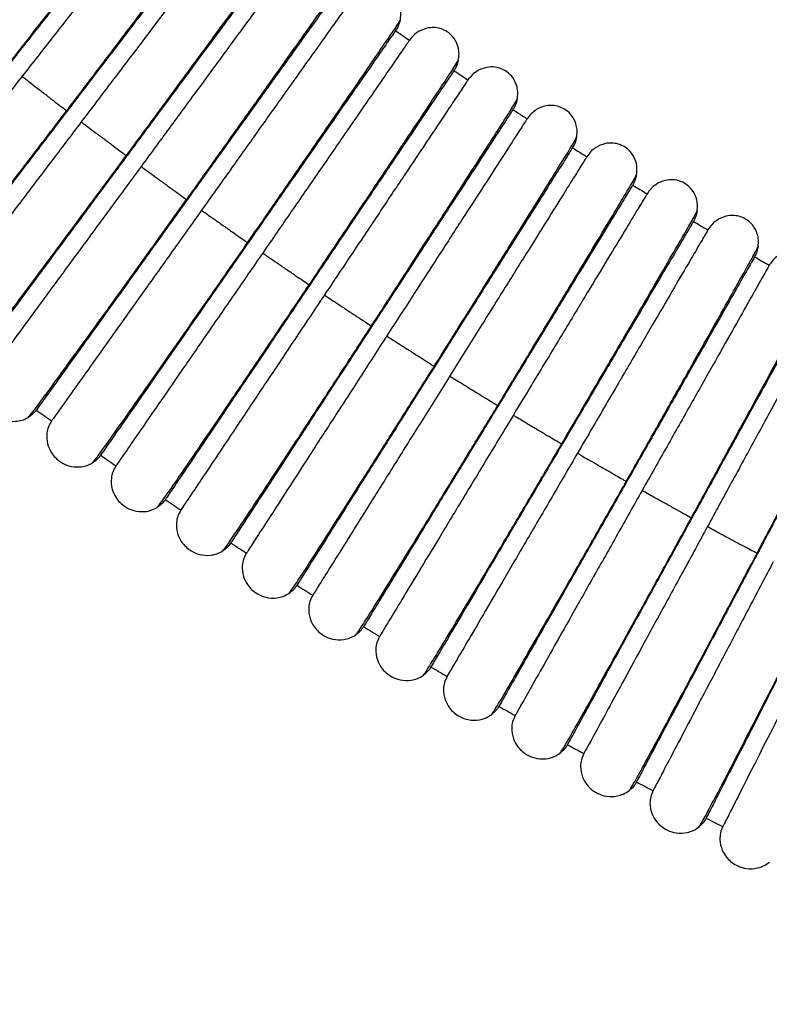
# Model space of a CAD drawing. Units: millimetres. Extents: x 226.6 to 302.1, y 68.7 to 145.5.
# Drawn here: x 254 to 258.2, y 93.3 to 98.8 of the extents above; entities that cross this region are included whole.
import ezdxf

# ---------------------------------------------------------------- set-up
doc = ezdxf.new("R2010")
doc.units = ezdxf.units.MM
doc.layers.add('COTAS', color=253, linetype='Continuous')
doc.layers.add('cuerpo', color=7, linetype='Continuous', lineweight=5)

msp = doc.modelspace()

# ---------------------------------------------------------------- linework, layer by layer
at = {"layer": 'COTAS'}
msp.add_arc((259.0627, 103.5409), 20, 180, 270, dxfattribs=at)
at = {"layer": 'cuerpo', "lineweight": 25}
for p, q in [((256.0859, 98.7862), (256.117, 98.8352)), ((256.4145, 98.5614), (256.4448, 98.6108)), ((256.7466, 98.3419), (256.776, 98.3914)), ((257.0829, 98.129), (257.1104, 98.1769)), ((257.421, 97.9186), (257.448, 97.9675)), ((257.7614, 97.712), (257.7887, 97.7632)), ((258.1059, 97.5124), (258.1324, 97.564))]:
    msp.add_line(p, q, dxfattribs=at)
for radius, start, end in [(26.5563, 235.20682, 235.41136), (26.5563, 236.06591, 236.27045), (26.5563, 236.925, 237.12955), (26.5563, 237.78409, 237.98864), (26.5563, 238.64318, 238.84773), (26.5563, 239.50227, 239.70682), (26.5563, 240.36136, 240.56591), (29.4663, 234.34773, 234.55227), (29.4663, 235.20682, 235.41136), (29.4663, 236.06591, 236.27045), (29.4663, 236.925, 237.12955), (29.4663, 237.78409, 237.98864), (29.4663, 238.64318, 238.84773), (29.4663, 239.50227, 239.70682), (29.4663, 240.36136, 240.56591), (29.4663, 241.22045, 241.425), (29.4663, 242.07955, 242.28409), (29.4663, 242.93864, 243.14318)]:
    msp.add_arc((271.2452, 120.5876), radius, start, end, dxfattribs=at)
for points in [[(254.5746, 99.9158), (254.5712, 99.9116), (254.5644, 99.9031), (254.5101, 99.8358), (254.4257, 99.7311), (254.3112, 99.5892), (254.1719, 99.4165), (254.013, 99.2194), (253.8405, 99.0056), (253.721, 98.8573), (253.6612, 98.7832)], [(254.8118, 99.7267), (254.8085, 99.7224), (254.8018, 99.7139), (254.7482, 99.646), (254.665, 99.5403), (254.5522, 99.3971), (254.4149, 99.2228), (254.2582, 99.0239), (254.0882, 98.8081), (253.9704, 98.6585), (253.9114, 98.5837)], [(254.8864, 99.6682), (254.8831, 99.6639), (254.8764, 99.6554), (254.8231, 99.5872), (254.7403, 99.4813), (254.6279, 99.3376), (254.4913, 99.1629), (254.3353, 98.9634), (254.1661, 98.747), (254.0488, 98.597), (253.9901, 98.522)], [(255.1264, 99.4826), (255.1232, 99.4783), (255.1166, 99.4697), (255.0641, 99.401), (254.9825, 99.2941), (254.8718, 99.1492), (254.7371, 98.9729), (254.5834, 98.7717), (254.4167, 98.5534), (254.3011, 98.402), (254.2433, 98.3263)], [(255.2019, 99.4252), (255.1986, 99.4209), (255.1921, 99.4123), (255.1398, 99.3433), (255.0586, 99.2362), (254.9484, 99.0909), (254.8144, 98.9141), (254.6614, 98.7123), (254.4955, 98.4934), (254.3804, 98.3416), (254.3229, 98.2658)], [(255.4447, 99.2433), (255.4415, 99.239), (255.435, 99.2303), (255.3835, 99.1607), (255.3035, 99.0527), (255.1951, 98.9061), (255.0631, 98.7278), (254.9124, 98.5243), (254.749, 98.3035), (254.6357, 98.1504), (254.579, 98.0739)], [(255.521, 99.1871), (255.5178, 99.1827), (255.5114, 99.174), (255.4601, 99.1043), (255.3805, 98.9959), (255.2726, 98.8489), (255.1412, 98.6702), (254.9913, 98.4661), (254.8286, 98.2448), (254.7159, 98.0913), (254.6595, 98.0145)], [(255.7665, 99.0088), (255.7633, 99.0044), (255.757, 98.9956), (255.7066, 98.9253), (255.6282, 98.8161), (255.5219, 98.6679), (255.3926, 98.4876), (255.2451, 98.2819), (255.0849, 98.0587), (254.9739, 97.9039), (254.9184, 97.8265)], [(255.8436, 98.9537), (255.8405, 98.9493), (255.8342, 98.9405), (255.784, 98.87), (255.706, 98.7605), (255.6003, 98.6119), (255.4716, 98.4312), (255.3248, 98.2249), (255.1655, 98.0011), (255.055, 97.846), (254.9998, 97.7684)], [(256.0918, 98.7792), (256.0887, 98.7747), (256.0825, 98.7658), (256.0331, 98.6948), (255.9564, 98.5844), (255.8524, 98.4346), (255.7258, 98.2524), (255.5813, 98.0445), (255.4245, 97.8189), (255.3159, 97.6625), (255.2615, 97.5843)], [(256.1697, 98.7252), (256.1666, 98.7208), (256.1605, 98.7118), (256.1114, 98.6406), (256.035, 98.5299), (255.9315, 98.3798), (255.8056, 98.1972), (255.6619, 97.9887), (255.5059, 97.7626), (255.3978, 97.6058), (255.3437, 97.5274)], [(253.9901, 98.522), (253.9314, 98.447), (253.8141, 98.2969), (253.6449, 98.0805), (253.4889, 97.8811), (253.3523, 97.7063), (253.24, 97.5627), (253.1571, 97.4568), (253.1038, 97.3886), (253.0972, 97.3801), (253.0938, 97.3758)], [(256.4205, 98.5544), (256.4174, 98.5499), (256.4114, 98.541), (256.3631, 98.4692), (256.288, 98.3576), (256.1862, 98.2063), (256.0624, 98.0223), (255.9211, 97.8122), (255.7677, 97.5843), (255.6614, 97.4263), (255.6082, 97.3472)], [(256.4992, 98.5016), (256.4962, 98.4971), (256.4902, 98.4881), (256.4421, 98.4162), (256.3675, 98.3043), (256.2662, 98.1527), (256.143, 97.9682), (256.0025, 97.7576), (255.8499, 97.5292), (255.7442, 97.3708), (255.6913, 97.2916)], [(254.2433, 98.3263), (254.1855, 98.2506), (254.0699, 98.0993), (253.9032, 97.881), (253.7495, 97.6797), (253.6148, 97.5034), (253.5042, 97.3585), (253.4225, 97.2517), (253.37, 97.1829), (253.3635, 97.1743), (253.3602, 97.17)], [(256.7525, 98.3346), (256.7495, 98.3301), (256.7436, 98.321), (256.6964, 98.2485), (256.623, 98.1358), (256.5235, 97.983), (256.4024, 97.7971), (256.2643, 97.585), (256.1143, 97.3548), (256.0104, 97.1952), (255.9584, 97.1154)], [(254.3229, 98.2658), (254.2654, 98.1899), (254.1503, 98.0381), (253.9843, 97.8192), (253.8314, 97.6174), (253.6974, 97.4406), (253.5872, 97.2953), (253.506, 97.1882), (253.4537, 97.1192), (253.4472, 97.1106), (253.4439, 97.1063)], [(256.832, 98.283), (256.8291, 98.2785), (256.8232, 98.2694), (256.7762, 98.1967), (256.7033, 98.0838), (256.6043, 97.9306), (256.4839, 97.7443), (256.3465, 97.5317), (256.1974, 97.3009), (256.094, 97.141), (256.0423, 97.061)], [(254.579, 98.0739), (254.5223, 97.9974), (254.409, 97.8443), (254.2456, 97.6235), (254.0949, 97.42), (253.9629, 97.2417), (253.8544, 97.0951), (253.7744, 96.9871), (253.723, 96.9175), (253.7165, 96.9088), (253.7133, 96.9045)], [(257.0878, 98.1198), (257.0849, 98.1153), (257.0791, 98.1061), (257.033, 98.0329), (256.9613, 97.9191), (256.8641, 97.7649), (256.7458, 97.5772), (256.6108, 97.363), (256.4644, 97.1305), (256.3628, 96.9694), (256.3121, 96.8888)], [(254.6595, 98.0145), (254.6031, 97.9378), (254.4903, 97.7843), (254.3277, 97.5629), (254.1777, 97.3589), (254.0464, 97.1801), (253.9384, 97.0332), (253.8588, 96.9248), (253.8076, 96.8551), (253.8012, 96.8464), (253.798, 96.842)], [(257.1681, 98.0694), (257.1652, 98.0648), (257.1594, 98.0557), (257.1136, 97.9823), (257.0423, 97.8683), (256.9456, 97.7137), (256.828, 97.5256), (256.6938, 97.3109), (256.5482, 97.0779), (256.4473, 96.9164), (256.3968, 96.8357)], [(257.4262, 97.9101), (257.4234, 97.9055), (257.4178, 97.8962), (257.3727, 97.8223), (257.3028, 97.7075), (257.2079, 97.5518), (257.0924, 97.3624), (256.9607, 97.1461), (256.8177, 96.9116), (256.7186, 96.7489), (256.6691, 96.6676)], [(257.5073, 97.8609), (257.5045, 97.8563), (257.4989, 97.847), (257.4541, 97.773), (257.3845, 97.6579), (257.2902, 97.5018), (257.1754, 97.312), (257.0445, 97.0953), (256.9024, 96.8602), (256.8038, 96.6972), (256.7546, 96.6157)], [(254.9184, 97.8265), (254.8629, 97.7492), (254.7519, 97.5944), (254.5918, 97.3712), (254.4442, 97.1655), (254.3149, 96.9852), (254.2086, 96.837), (254.1303, 96.7278), (254.0798, 96.6575), (254.0735, 96.6487), (254.0704, 96.6443)], [(254.9998, 97.7684), (254.9446, 97.6908), (254.8341, 97.5357), (254.6748, 97.3119), (254.5279, 97.1056), (254.3993, 96.9249), (254.2935, 96.7764), (254.2155, 96.6668), (254.1654, 96.5963), (254.1591, 96.5875), (254.1559, 96.5831)], [(257.7678, 97.7055), (257.765, 97.7008), (257.7595, 97.6915), (257.7156, 97.6169), (257.6474, 97.501), (257.5548, 97.3439), (257.4423, 97.1528), (257.3138, 96.9346), (257.1743, 96.6979), (257.0777, 96.5338), (257.0294, 96.4518)], [(257.8496, 97.6575), (257.8468, 97.6528), (257.8414, 97.6435), (257.7977, 97.5688), (257.7299, 97.4526), (257.6379, 97.2952), (257.526, 97.1036), (257.3983, 96.885), (257.2597, 96.6478), (257.1637, 96.4834), (257.1156, 96.4012)], [(255.2615, 97.5843), (255.2072, 97.5061), (255.0985, 97.3497), (254.9418, 97.1241), (254.7973, 96.9162), (254.6707, 96.734), (254.5666, 96.5843), (254.4899, 96.4738), (254.4405, 96.4028), (254.4344, 96.3939), (254.4313, 96.3894)], [(255.3437, 97.5274), (255.2897, 97.449), (255.1816, 97.2922), (255.0256, 97.0661), (254.8819, 96.8576), (254.756, 96.675), (254.6524, 96.5249), (254.5761, 96.4142), (254.527, 96.3429), (254.5208, 96.334), (254.5178, 96.3296)], [(258.1124, 97.506), (258.1097, 97.5012), (258.1043, 97.4918), (258.0616, 97.4166), (257.9951, 97.2998), (257.9049, 97.1413), (257.7952, 96.9485), (257.67, 96.7284), (257.5341, 96.4896), (257.4399, 96.3241), (257.3928, 96.2413)], [(258.1949, 97.4592), (258.1922, 97.4545), (258.1869, 97.4451), (258.1444, 97.3697), (258.0783, 97.2526), (257.9887, 97.0938), (257.8797, 96.9006), (257.7552, 96.6801), (257.6202, 96.4408), (257.5266, 96.275), (257.4798, 96.192)], [(255.6082, 97.3472), (255.5551, 97.2682), (255.4487, 97.1102), (255.2954, 96.8823), (255.154, 96.6722), (255.0302, 96.4882), (254.9284, 96.3369), (254.8533, 96.2253), (254.8051, 96.1535), (254.799, 96.1446), (254.796, 96.1401)], [(258.4599, 97.3116), (258.4573, 97.3069), (258.4521, 97.2974), (258.4105, 97.2216), (258.3457, 97.1037), (258.2579, 96.9439), (258.1511, 96.7494), (258.0292, 96.5275), (257.897, 96.2868), (257.8053, 96.1198), (257.7594, 96.0364)], [(255.6913, 97.2916), (255.6384, 97.2124), (255.5327, 97.054), (255.3801, 96.8255), (255.2395, 96.6149), (255.1163, 96.4304), (255.0151, 96.2788), (254.9404, 96.167), (254.8924, 96.095), (254.8864, 96.086), (254.8834, 96.0815)], [(258.5431, 97.2661), (258.5405, 97.2614), (258.5353, 97.2519), (258.494, 97.1759), (258.4296, 97.0578), (258.3424, 96.8977), (258.2363, 96.7029), (258.1152, 96.4805), (257.9838, 96.2393), (257.8927, 96.072), (257.8472, 95.9884)], [(255.9584, 97.1154), (255.9065, 97.0356), (255.8025, 96.876), (255.6526, 96.6458), (255.5144, 96.4337), (255.3934, 96.2478), (255.2938, 96.095), (255.2205, 95.9823), (255.1732, 95.9098), (255.1673, 95.9007), (255.1644, 95.8962)], [(258.8104, 97.1226), (258.8078, 97.1178), (258.8027, 97.1082), (258.7622, 97.0318), (258.6993, 96.9129), (258.6139, 96.7518), (258.51, 96.5558), (258.3915, 96.3321), (258.2628, 96.0894), (258.1736, 95.9211), (258.1291, 95.8369)], [(256.0423, 97.061), (255.9906, 96.981), (255.8873, 96.821), (255.7382, 96.5903), (255.6008, 96.3777), (255.4804, 96.1913), (255.3814, 96.0382), (255.3084, 95.9252), (255.2615, 95.8526), (255.2556, 95.8435), (255.2526, 95.8389)], [(256.3121, 96.8888), (256.2613, 96.8083), (256.1598, 96.6471), (256.0133, 96.4147), (255.8783, 96.2005), (255.7601, 96.0128), (255.6629, 95.8586), (255.5912, 95.7448), (255.5451, 95.6716), (255.5393, 95.6624), (255.5364, 95.6578)], [(256.3968, 96.8357), (256.3463, 96.7549), (256.2453, 96.5934), (256.0997, 96.3605), (255.9655, 96.1458), (255.8479, 95.9577), (255.7513, 95.8031), (255.68, 95.6891), (255.6341, 95.6157), (255.6284, 95.6065), (255.6255, 95.6019)], [(256.6691, 96.6676), (256.6195, 96.5863), (256.5204, 96.4236), (256.3775, 96.1891), (256.2457, 95.9729), (256.1303, 95.7834), (256.0354, 95.6277), (255.9654, 95.5129), (255.9204, 95.439), (255.9148, 95.4297), (255.9119, 95.4251)], [(256.7546, 96.6157), (256.7053, 96.5342), (256.6068, 96.3712), (256.4647, 96.1361), (256.3337, 95.9195), (256.2189, 95.7296), (256.1246, 95.5736), (256.055, 95.4585), (256.0103, 95.3844), (256.0047, 95.3752), (256.0019, 95.3705)], [(257.0294, 96.4518), (256.981, 96.3697), (256.8844, 96.2056), (256.745, 95.9689), (256.6165, 95.7507), (256.5039, 95.5596), (256.4113, 95.4025), (256.3431, 95.2866), (256.2992, 95.212), (256.2937, 95.2027), (256.2909, 95.1981)], [(257.1156, 96.4012), (257.0676, 96.3189), (256.9715, 96.1545), (256.8329, 95.9173), (256.7052, 95.6987), (256.5933, 95.5071), (256.5013, 95.3497), (256.4335, 95.2336), (256.3899, 95.1589), (256.3844, 95.1495), (256.3817, 95.1448)], [(257.3928, 96.2413), (257.3457, 96.1586), (257.2516, 95.993), (257.1157, 95.7543), (256.9905, 95.5342), (256.8808, 95.3414), (256.7906, 95.1829), (256.7241, 95.066), (256.6813, 94.9908), (256.676, 94.9814), (256.6733, 94.9767)], [(257.4798, 96.192), (257.433, 96.1091), (257.3395, 95.9432), (257.2045, 95.704), (257.08, 95.4835), (256.971, 95.2903), (256.8814, 95.1314), (256.8153, 95.0143), (256.7728, 94.939), (256.7675, 94.9295), (256.7648, 94.9248)], [(257.7594, 96.0364), (257.7136, 95.9529), (257.6219, 95.786), (257.4896, 95.5452), (257.3677, 95.3233), (257.2609, 95.1288), (257.1731, 94.969), (257.1084, 94.8512), (257.0668, 94.7753), (257.0615, 94.7658), (257.0589, 94.7611)], [(257.8472, 95.9884), (257.8016, 95.9047), (257.7105, 95.7375), (257.5791, 95.4962), (257.458, 95.2739), (257.3519, 95.0791), (257.2647, 94.9189), (257.2004, 94.8009), (257.159, 94.7249), (257.1538, 94.7154), (257.1512, 94.7106)], [(258.1291, 95.8369), (258.0845, 95.7528), (257.9953, 95.5845), (257.8667, 95.3418), (257.7481, 95.118), (257.6442, 94.922), (257.5588, 94.7609), (257.4959, 94.6421), (257.4554, 94.5656), (257.4503, 94.5561), (257.4478, 94.5513)], [(258.2175, 95.7903), (258.1732, 95.706), (258.0846, 95.5374), (257.9569, 95.2942), (257.8391, 95.07), (257.7359, 94.8736), (257.6511, 94.7122), (257.5886, 94.5932), (257.5483, 94.5166), (257.5433, 94.507), (257.5408, 94.5022)], [(258.5016, 95.6431), (258.4583, 95.5582), (258.3717, 95.3886), (258.2467, 95.144), (258.1315, 94.9185), (258.0306, 94.721), (257.9476, 94.5586), (257.8864, 94.4389), (257.8471, 94.3618), (257.8421, 94.3522), (257.8397, 94.3473)], [(258.5908, 95.5977), (258.5477, 95.5128), (258.4617, 95.3428), (258.3376, 95.0978), (258.2232, 94.8719), (258.123, 94.674), (258.0406, 94.5113), (257.9799, 94.3913), (257.9408, 94.3141), (257.9359, 94.3045), (257.9334, 94.2997)]]:
    msp.add_open_spline(points, degree=3, dxfattribs=at)
for points, knots in [([(253.9091, 98.5856), (253.9691, 98.6621), (254.0894, 98.8157), (254.2638, 99.0384), (254.4252, 99.2447), (254.5673, 99.4268), (254.6846, 99.5774), (254.772, 99.6902), (254.8286, 99.764), (254.8364, 99.7754), (254.8403, 99.7811)], [0, 0, 0, 0, 0.123673, 0.24814, 0.372738, 0.497535, 0.622681, 0.748154, 0.873925, 1, 1, 1, 1]), ([(254.2409, 98.3281), (254.2997, 98.4055), (254.4178, 98.5609), (254.5888, 98.7862), (254.7471, 98.9949), (254.8865, 99.1791), (255.0015, 99.3314), (255.0872, 99.4455), (255.1427, 99.5202), (255.1503, 99.5317), (255.1541, 99.5375)], [0, 0, 0, 0, 0.123673, 0.24814, 0.372738, 0.497535, 0.622681, 0.748154, 0.873925, 1, 1, 1, 1]), ([(254.5766, 98.0757), (254.6342, 98.154), (254.7499, 98.3111), (254.9175, 98.5389), (255.0727, 98.75), (255.2093, 98.9362), (255.322, 99.0903), (255.406, 99.2057), (255.4604, 99.2812), (255.4678, 99.2928), (255.4715, 99.2986)], [0, 0, 0, 0, 0.123673, 0.24814, 0.372738, 0.497535, 0.622681, 0.748154, 0.873925, 1, 1, 1, 1]), ([(254.916, 97.8283), (254.9725, 97.9074), (255.0858, 98.0662), (255.2499, 98.2966), (255.4019, 98.51), (255.5357, 98.6982), (255.6461, 98.8539), (255.7284, 98.9706), (255.7816, 99.0469), (255.7889, 99.0586), (255.7925, 99.0645)], [0, 0, 0, 0, 0.123673, 0.24814, 0.372738, 0.497535, 0.622681, 0.748154, 0.873925, 1, 1, 1, 1]), ([(256.117, 98.8352), (256.1191, 98.8475), (256.1231, 98.8709), (256.1185, 98.9142), (256.1006, 98.9582), (256.0673, 98.9923), (256.0331, 99.0124), (255.9949, 99.0237), (255.9469, 99.0234), (255.902, 99.0071), (255.8664, 98.9817), (255.8514, 98.9633), (255.8436, 98.9537)], [0, 0, 0, 0, 0.087642, 0.167608, 0.304613, 0.414904, 0.498684, 0.582819, 0.693523, 0.832519, 0.913249, 1, 1, 1, 1]), ([(255.2591, 97.586), (255.3143, 97.666), (255.4252, 97.8265), (255.586, 98.0592), (255.7347, 98.2749), (255.8657, 98.4651), (255.9737, 98.6225), (256.0542, 98.7404), (256.1063, 98.8175), (256.1134, 98.8293), (256.117, 98.8352)], [0, 0, 0, 0, 0.123673, 0.24814, 0.372738, 0.497535, 0.622681, 0.748154, 0.873925, 1, 1, 1, 1]), ([(256.117, 98.8352), (256.114, 98.8252), (256.1082, 98.8054), (256.0972, 98.7879), (256.0918, 98.7792)], [0, 0, 0, 0, 0.502631, 1, 1, 1, 1]), ([(256.4448, 98.6108), (256.4467, 98.6231), (256.4504, 98.6466), (256.4452, 98.6898), (256.4266, 98.7335), (256.3928, 98.7672), (256.3583, 98.7868), (256.32, 98.7975), (256.272, 98.7964), (256.2273, 98.7795), (256.1921, 98.7535), (256.1774, 98.7349), (256.1697, 98.7252)], [0, 0, 0, 0, 0.087642, 0.167608, 0.304613, 0.414904, 0.498684, 0.582819, 0.693523, 0.832519, 0.913249, 1, 1, 1, 1]), ([(255.6057, 97.3489), (255.6598, 97.4297), (255.7683, 97.5918), (255.9255, 97.827), (256.071, 98.0449), (256.1991, 98.237), (256.3048, 98.396), (256.3835, 98.515), (256.4344, 98.5929), (256.4413, 98.6048), (256.4448, 98.6108)], [0, 0, 0, 0, 0.123673, 0.24814, 0.372738, 0.497535, 0.622681, 0.748154, 0.873925, 1, 1, 1, 1]), ([(256.4448, 98.6108), (256.442, 98.6008), (256.4365, 98.5809), (256.4258, 98.5632), (256.4205, 98.5544)], [0, 0, 0, 0, 0.502631, 1, 1, 1, 1]), ([(256.776, 98.3914), (256.7777, 98.4037), (256.7811, 98.4273), (256.7752, 98.4703), (256.7559, 98.5138), (256.7216, 98.547), (256.6869, 98.566), (256.6484, 98.5762), (256.6004, 98.5744), (256.556, 98.5568), (256.5212, 98.5303), (256.5067, 98.5114), (256.4992, 98.5016)], [0, 0, 0, 0, 0.087642, 0.167608, 0.304613, 0.414904, 0.498684, 0.582819, 0.693523, 0.832519, 0.913249, 1, 1, 1, 1]), ([(253.9901, 98.522), (253.992, 98.5205), (253.9957, 98.5177), (254.0247, 98.495), (254.0661, 98.4627), (254.1164, 98.4238), (254.1668, 98.3849), (254.2084, 98.353), (254.2377, 98.3306), (254.2414, 98.3277), (254.2433, 98.3263)], [0, 0, 0, 0, 0.123361, 0.247702, 0.373127, 0.5, 0.626873, 0.752298, 0.876639, 1, 1, 1, 1]), ([(255.9559, 97.117), (256.0088, 97.1986), (256.1148, 97.3624), (256.2685, 97.5999), (256.4107, 97.8199), (256.5359, 98.014), (256.6392, 98.1745), (256.7161, 98.2947), (256.7659, 98.3733), (256.7726, 98.3854), (256.776, 98.3914)], [0, 0, 0, 0, 0.123673, 0.24814, 0.372738, 0.497535, 0.622681, 0.748154, 0.873925, 1, 1, 1, 1]), ([(256.776, 98.3914), (256.7733, 98.3813), (256.7681, 98.3613), (256.7577, 98.3435), (256.7525, 98.3346)], [0, 0, 0, 0, 0.502631, 1, 1, 1, 1]), ([(257.1104, 98.1769), (257.112, 98.1893), (257.1149, 98.2129), (257.1084, 98.2559), (257.0885, 98.299), (257.0537, 98.3317), (257.0187, 98.3502), (256.98, 98.3598), (256.9321, 98.3573), (256.8879, 98.339), (256.8535, 98.312), (256.8394, 98.2929), (256.832, 98.283)], [0, 0, 0, 0, 0.087642, 0.167608, 0.304613, 0.414904, 0.498684, 0.582819, 0.693523, 0.832519, 0.913249, 1, 1, 1, 1]), ([(253.312, 97.1288), (253.3185, 97.1356), (253.3311, 97.1489), (253.4006, 97.2361), (253.4998, 97.3632), (253.6248, 97.5248), (253.7679, 97.7108), (253.9222, 97.9119), (254.0812, 98.1195), (254.1883, 98.2596), (254.2408, 98.3282)], [0, 0, 0, 0, 0.140122, 0.275718, 0.406914, 0.53375, 0.656366, 0.774996, 0.889709, 1, 1, 1, 1]), ([(254.3229, 98.2658), (254.3248, 98.2643), (254.3285, 98.2615), (254.3579, 98.2393), (254.3998, 98.2076), (254.4507, 98.1695), (254.5016, 98.1314), (254.5437, 98.1), (254.5733, 98.0781), (254.5771, 98.0753), (254.579, 98.0739)], [0, 0, 0, 0, 0.123361, 0.247702, 0.373127, 0.5, 0.626873, 0.752298, 0.876639, 1, 1, 1, 1]), ([(256.3095, 96.8904), (256.3612, 96.9728), (256.4647, 97.1381), (256.6148, 97.3779), (256.7537, 97.6), (256.876, 97.7959), (256.9769, 97.958), (257.052, 98.0794), (257.1006, 98.1587), (257.1071, 98.1709), (257.1104, 98.1769)], [0, 0, 0, 0, 0.123673, 0.24814, 0.372738, 0.497535, 0.622681, 0.748154, 0.873925, 1, 1, 1, 1]), ([(257.1104, 98.1769), (257.1079, 98.1668), (257.103, 98.1468), (257.0928, 98.1288), (257.0878, 98.1198)], [0, 0, 0, 0, 0.502631, 1, 1, 1, 1]), ([(257.448, 97.9675), (257.4494, 97.9799), (257.452, 98.0035), (257.4448, 98.0464), (257.4243, 98.0893), (257.389, 98.1214), (257.3537, 98.1394), (257.3149, 98.1484), (257.267, 98.1452), (257.2231, 98.1263), (257.1891, 98.0987), (257.1752, 98.0794), (257.1681, 98.0694)], [0, 0, 0, 0, 0.087642, 0.167608, 0.304613, 0.414904, 0.498684, 0.582819, 0.693523, 0.832519, 0.913249, 1, 1, 1, 1]), ([(253.6658, 96.8626), (253.6721, 96.8694), (253.6846, 96.8829), (253.7527, 96.9712), (253.85, 97.0998), (253.9725, 97.2632), (254.1128, 97.4513), (254.2641, 97.6547), (254.42, 97.8646), (254.525, 98.0063), (254.5764, 98.0758)], [0, 0, 0, 0, 0.140122, 0.275718, 0.406914, 0.53375, 0.656366, 0.774996, 0.889709, 1, 1, 1, 1]), ([(254.6595, 98.0145), (254.6614, 98.0132), (254.6651, 98.0104), (254.6949, 97.9886), (254.7372, 97.9576), (254.7887, 97.9202), (254.8402, 97.8829), (254.8828, 97.8521), (254.9127, 97.8306), (254.9165, 97.8279), (254.9184, 97.8265)], [0, 0, 0, 0, 0.123361, 0.247702, 0.373127, 0.5, 0.626873, 0.752298, 0.876639, 1, 1, 1, 1]), ([(256.6665, 96.6692), (256.7169, 96.7523), (256.818, 96.9192), (256.9645, 97.1611), (257.1, 97.3853), (257.2194, 97.5831), (257.3178, 97.7466), (257.3911, 97.8691), (257.4384, 97.9492), (257.4448, 97.9614), (257.448, 97.9675)], [0, 0, 0, 0, 0.123673, 0.24814, 0.372738, 0.497535, 0.622681, 0.748154, 0.873925, 1, 1, 1, 1]), ([(257.448, 97.9675), (257.4457, 97.9574), (257.441, 97.9373), (257.4311, 97.9191), (257.4262, 97.9101)], [0, 0, 0, 0, 0.502631, 1, 1, 1, 1]), ([(257.7887, 97.7632), (257.7899, 97.7756), (257.7922, 97.7993), (257.7844, 97.8421), (257.7631, 97.8846), (257.7274, 97.9162), (257.6918, 97.9337), (257.6529, 97.9421), (257.6051, 97.9381), (257.5615, 97.9186), (257.5279, 97.8905), (257.5143, 97.871), (257.5073, 97.8609)], [0, 0, 0, 0, 0.087642, 0.167608, 0.304613, 0.414904, 0.498684, 0.582819, 0.693523, 0.832519, 0.913249, 1, 1, 1, 1]), ([(254.0235, 96.6017), (254.0297, 96.6086), (254.042, 96.6223), (254.1087, 96.7116), (254.2041, 96.8416), (254.3242, 97.0069), (254.4617, 97.197), (254.6099, 97.4027), (254.7626, 97.6149), (254.8654, 97.7582), (254.9158, 97.8284)], [0, 0, 0, 0, 0.140122, 0.275718, 0.406914, 0.53375, 0.656366, 0.774996, 0.889709, 1, 1, 1, 1]), ([(254.9998, 97.7684), (255.0017, 97.767), (255.0055, 97.7643), (255.0356, 97.743), (255.0784, 97.7126), (255.1304, 97.676), (255.1824, 97.6394), (255.2255, 97.6094), (255.2557, 97.5883), (255.2596, 97.5856), (255.2615, 97.5843)], [0, 0, 0, 0, 0.123361, 0.247702, 0.373127, 0.5, 0.626873, 0.752298, 0.876639, 1, 1, 1, 1]), ([(257.0268, 96.4533), (257.0759, 96.5372), (257.1745, 96.7055), (257.3173, 96.9497), (257.4495, 97.1759), (257.5659, 97.3754), (257.6618, 97.5404), (257.7333, 97.6639), (257.7794, 97.7447), (257.7856, 97.757), (257.7887, 97.7632)], [0, 0, 0, 0, 0.123673, 0.24814, 0.372738, 0.497535, 0.622681, 0.748154, 0.873925, 1, 1, 1, 1]), ([(257.7887, 97.7632), (257.7865, 97.753), (257.7822, 97.7328), (257.7726, 97.7145), (257.7678, 97.7055)], [0, 0, 0, 0, 0.502631, 1, 1, 1, 1]), ([(258.1324, 97.564), (258.1334, 97.5764), (258.1354, 97.6001), (258.1269, 97.6428), (258.1051, 97.685), (258.0689, 97.716), (258.033, 97.733), (257.994, 97.7408), (257.9462, 97.7361), (257.9029, 97.7159), (257.8697, 97.6874), (257.8564, 97.6677), (257.8496, 97.6575)], [0, 0, 0, 0, 0.087642, 0.167608, 0.304613, 0.414904, 0.498684, 0.582819, 0.693523, 0.832519, 0.913249, 1, 1, 1, 1]), ([(254.385, 96.3461), (254.3912, 96.3532), (254.4032, 96.3671), (254.4686, 96.4573), (254.562, 96.5888), (254.6797, 96.7558), (254.8143, 96.948), (254.9594, 97.1559), (255.1089, 97.3704), (255.2096, 97.5152), (255.2589, 97.5861)], [0, 0, 0, 0, 0.140122, 0.275718, 0.406914, 0.53375, 0.656366, 0.774996, 0.889709, 1, 1, 1, 1]), ([(255.3437, 97.5274), (255.3457, 97.5261), (255.3495, 97.5234), (255.3799, 97.5025), (255.4232, 97.4728), (255.4757, 97.4369), (255.5283, 97.4012), (255.5718, 97.3718), (255.6024, 97.3512), (255.6063, 97.3485), (255.6082, 97.3472)], [0, 0, 0, 0, 0.123361, 0.247702, 0.373127, 0.5, 0.626873, 0.752298, 0.876639, 1, 1, 1, 1]), ([(257.3902, 96.2428), (257.4381, 96.3274), (257.5341, 96.4972), (257.6733, 96.7435), (257.8021, 96.9717), (257.9154, 97.1729), (258.0089, 97.3393), (258.0785, 97.4639), (258.1234, 97.5454), (258.1294, 97.5578), (258.1324, 97.564)], [0, 0, 0, 0, 0.123673, 0.24814, 0.372738, 0.497535, 0.622681, 0.748154, 0.873925, 1, 1, 1, 1]), ([(258.1324, 97.564), (258.1304, 97.5538), (258.1264, 97.5335), (258.117, 97.5151), (258.1124, 97.506)], [0, 0, 0, 0, 0.502631, 1, 1, 1, 1]), ([(258.4791, 97.37), (258.4799, 97.3824), (258.4815, 97.4062), (258.4724, 97.4487), (258.4499, 97.4906), (258.4133, 97.5211), (258.3772, 97.5375), (258.338, 97.5447), (258.2903, 97.5393), (258.2473, 97.5185), (258.2146, 97.4894), (258.2016, 97.4695), (258.1949, 97.4592)], [0, 0, 0, 0, 0.087642, 0.167608, 0.304613, 0.414904, 0.498684, 0.582819, 0.693523, 0.832519, 0.913249, 1, 1, 1, 1]), ([(257.7568, 96.0378), (257.8034, 96.1231), (257.8969, 96.2944), (258.0323, 96.5427), (258.1577, 96.7728), (258.268, 96.9756), (258.359, 97.1434), (258.4267, 97.2691), (258.4704, 97.3512), (258.4762, 97.3637), (258.4791, 97.37)], [0, 0, 0, 0, 0.123673, 0.24814, 0.372738, 0.497535, 0.622681, 0.748154, 0.873925, 1, 1, 1, 1]), ([(254.7504, 96.0961), (254.7564, 96.1032), (254.7683, 96.1173), (254.8323, 96.2085), (254.9237, 96.3413), (255.0388, 96.5101), (255.1705, 96.7043), (255.3125, 96.9143), (255.4588, 97.131), (255.5573, 97.2773), (255.6056, 97.349)], [0, 0, 0, 0, 0.140122, 0.275718, 0.406914, 0.53375, 0.656366, 0.774996, 0.889709, 1, 1, 1, 1]), ([(255.6913, 97.2916), (255.6932, 97.2903), (255.6971, 97.2877), (255.7278, 97.2672), (255.7715, 97.2382), (255.8246, 97.2031), (255.8777, 97.1681), (255.9217, 97.1394), (255.9525, 97.1192), (255.9565, 97.1167), (255.9584, 97.1154)], [0, 0, 0, 0, 0.123361, 0.247702, 0.373127, 0.5, 0.626873, 0.752298, 0.876639, 1, 1, 1, 1]), ([(258.1264, 95.8383), (258.1717, 95.9244), (258.2626, 96.097), (258.3943, 96.3473), (258.5162, 96.5792), (258.6235, 96.7837), (258.7119, 96.9529), (258.7777, 97.0795), (258.8202, 97.1623), (258.8258, 97.1749), (258.8287, 97.1812)], [0, 0, 0, 0, 0.123673, 0.24814, 0.372738, 0.497535, 0.622681, 0.748154, 0.873925, 1, 1, 1, 1]), ([(255.1194, 95.8515), (255.1254, 95.8587), (255.137, 95.873), (255.1997, 95.9652), (255.2891, 96.0993), (255.4017, 96.2699), (255.5304, 96.466), (255.6693, 96.6781), (255.8123, 96.897), (255.9086, 97.0447), (255.9558, 97.1171)], [0, 0, 0, 0, 0.140122, 0.275718, 0.406914, 0.53375, 0.656366, 0.774996, 0.889709, 1, 1, 1, 1]), ([(256.0423, 97.061), (256.0443, 97.0597), (256.0482, 97.0572), (256.0792, 97.0372), (256.1234, 97.0088), (256.177, 96.9745), (256.2306, 96.9404), (256.275, 96.9123), (256.3061, 96.8926), (256.3101, 96.8901), (256.3121, 96.8888)], [0, 0, 0, 0, 0.123361, 0.247702, 0.373127, 0.5, 0.626873, 0.752298, 0.876639, 1, 1, 1, 1]), ([(255.4921, 95.6125), (255.4979, 95.6198), (255.5094, 95.6342), (255.5707, 95.7274), (255.6581, 95.8628), (255.768, 96.035), (255.8939, 96.2331), (256.0295, 96.4472), (256.1692, 96.6683), (256.2633, 96.8174), (256.3094, 96.8905)], [0, 0, 0, 0, 0.140122, 0.275718, 0.406914, 0.53375, 0.656366, 0.774996, 0.889709, 1, 1, 1, 1]), ([(253.798, 96.842), (253.7911, 96.8311), (253.7779, 96.8101), (253.7667, 96.7656), (253.7695, 96.7153), (253.7887, 96.6679), (253.8148, 96.6338), (253.8477, 96.6062), (253.8939, 96.5836), (253.9443, 96.5781), (253.9896, 96.5853), (254.0119, 96.5961), (254.0235, 96.6017)], [0, 0, 0, 0, 0.08538, 0.163843, 0.301442, 0.413553, 0.498875, 0.584945, 0.697556, 0.836105, 0.915135, 1, 1, 1, 1]), ([(256.3968, 96.8357), (256.3988, 96.8344), (256.4027, 96.832), (256.434, 96.8124), (256.4786, 96.7847), (256.5327, 96.7513), (256.5868, 96.7179), (256.6316, 96.6905), (256.6631, 96.6713), (256.6671, 96.6688), (256.6691, 96.6676)], [0, 0, 0, 0, 0.123361, 0.247702, 0.373127, 0.5, 0.626873, 0.752298, 0.876639, 1, 1, 1, 1]), ([(254.0704, 96.6443), (254.0637, 96.6359), (254.0503, 96.6192), (254.0324, 96.6075), (254.0235, 96.6017)], [0, 0, 0, 0, 0.500983, 1, 1, 1, 1]), ([(255.8684, 95.3791), (255.8741, 95.3865), (255.8853, 95.4011), (255.9452, 95.4951), (256.0305, 95.6319), (256.1379, 95.8058), (256.2608, 96.0056), (256.3932, 96.2218), (256.5295, 96.4449), (256.6213, 96.5955), (256.6664, 96.6693)], [0, 0, 0, 0, 0.140122, 0.275718, 0.406914, 0.53375, 0.656366, 0.774996, 0.889709, 1, 1, 1, 1]), ([(254.1559, 96.5831), (254.1493, 96.5721), (254.1364, 96.5509), (254.1258, 96.5063), (254.1294, 96.4559), (254.1493, 96.4089), (254.1759, 96.3752), (254.2092, 96.348), (254.2557, 96.3262), (254.3062, 96.3214), (254.3514, 96.3293), (254.3736, 96.3404), (254.385, 96.3461)], [0, 0, 0, 0, 0.08538, 0.163843, 0.301442, 0.413553, 0.498875, 0.584945, 0.697556, 0.836105, 0.915135, 1, 1, 1, 1]), ([(256.7546, 96.6157), (256.7566, 96.6145), (256.7606, 96.6121), (256.7921, 96.593), (256.8371, 96.566), (256.8917, 96.5333), (256.9464, 96.5008), (256.9916, 96.474), (257.0233, 96.4553), (257.0273, 96.4529), (257.0294, 96.4518)], [0, 0, 0, 0, 0.123361, 0.247702, 0.373127, 0.5, 0.626873, 0.752298, 0.876639, 1, 1, 1, 1]), ([(256.2481, 95.1514), (256.2536, 95.1589), (256.2646, 95.1736), (256.3231, 95.2686), (256.4064, 95.4066), (256.5112, 95.582), (256.631, 95.7837), (256.7602, 96.0019), (256.8932, 96.227), (256.9827, 96.3789), (257.0266, 96.4534)], [0, 0, 0, 0, 0.140122, 0.275718, 0.406914, 0.53375, 0.656366, 0.774996, 0.889709, 1, 1, 1, 1]), ([(254.4313, 96.3894), (254.4247, 96.381), (254.4116, 96.3641), (254.3939, 96.3521), (254.385, 96.3461)], [0, 0, 0, 0, 0.500983, 1, 1, 1, 1]), ([(257.1156, 96.4012), (257.1176, 96.4), (257.1217, 96.3976), (257.1535, 96.379), (257.1989, 96.3527), (257.254, 96.3208), (257.3091, 96.2891), (257.3547, 96.263), (257.3867, 96.2448), (257.3908, 96.2425), (257.3928, 96.2413)], [0, 0, 0, 0, 0.123361, 0.247702, 0.373127, 0.5, 0.626873, 0.752298, 0.876639, 1, 1, 1, 1]), ([(254.5178, 96.3296), (254.5112, 96.3184), (254.4987, 96.2971), (254.4888, 96.2523), (254.4932, 96.202), (254.5138, 96.1553), (254.5408, 96.1219), (254.5746, 96.0953), (254.6214, 96.0742), (254.672, 96.0701), (254.7171, 96.0787), (254.739, 96.0902), (254.7504, 96.0961)], [0, 0, 0, 0, 0.08538, 0.163843, 0.301442, 0.413553, 0.498875, 0.584945, 0.697556, 0.836105, 0.915135, 1, 1, 1, 1]), ([(256.6311, 94.9294), (256.6366, 94.937), (256.6474, 94.9519), (256.7044, 95.0477), (256.7856, 95.187), (256.8877, 95.3639), (257.0045, 95.5674), (257.1304, 95.7875), (257.26, 96.0145), (257.3473, 96.1678), (257.3901, 96.2429)], [0, 0, 0, 0, 0.140122, 0.275718, 0.406914, 0.53375, 0.656366, 0.774996, 0.889709, 1, 1, 1, 1]), ([(257.4798, 96.192), (257.4819, 96.1909), (257.486, 96.1886), (257.5181, 96.1705), (257.5639, 96.1448), (257.6194, 96.1138), (257.675, 96.0829), (257.721, 96.0575), (257.7533, 96.0397), (257.7574, 96.0375), (257.7594, 96.0364)], [0, 0, 0, 0, 0.123361, 0.247702, 0.373127, 0.5, 0.626873, 0.752298, 0.876639, 1, 1, 1, 1]), ([(254.796, 96.1401), (254.7895, 96.1315), (254.7767, 96.1144), (254.7591, 96.1022), (254.7504, 96.0961)], [0, 0, 0, 0, 0.500983, 1, 1, 1, 1]), ([(254.8834, 96.0815), (254.877, 96.0703), (254.8648, 96.0487), (254.8555, 96.0038), (254.8607, 95.9536), (254.882, 95.9072), (254.9096, 95.8742), (254.9436, 95.8481), (254.9908, 95.8277), (255.0414, 95.8244), (255.0864, 95.8337), (255.1082, 95.8454), (255.1194, 95.8515)], [0, 0, 0, 0, 0.08538, 0.163843, 0.301442, 0.413553, 0.498875, 0.584945, 0.697556, 0.836105, 0.915135, 1, 1, 1, 1]), ([(257.0175, 94.7132), (257.0228, 94.7208), (257.0334, 94.7359), (257.089, 94.8325), (257.1681, 94.973), (257.2676, 95.1515), (257.3813, 95.3567), (257.5038, 95.5786), (257.63, 95.8076), (257.715, 95.9622), (257.7566, 96.0379)], [0, 0, 0, 0, 0.140122, 0.275718, 0.406914, 0.53375, 0.656366, 0.774996, 0.889709, 1, 1, 1, 1]), ([(257.8472, 95.9884), (257.8492, 95.9873), (257.8533, 95.985), (257.8857, 95.9674), (257.9319, 95.9424), (257.9879, 95.9122), (258.0439, 95.8822), (258.0903, 95.8575), (258.1228, 95.8402), (258.127, 95.838), (258.1291, 95.8369)], [0, 0, 0, 0, 0.123361, 0.247702, 0.373127, 0.5, 0.626873, 0.752298, 0.876639, 1, 1, 1, 1]), ([(255.1644, 95.8962), (255.1581, 95.8875), (255.1455, 95.8703), (255.1281, 95.8578), (255.1194, 95.8515)], [0, 0, 0, 0, 0.500983, 1, 1, 1, 1]), ([(255.2526, 95.8389), (255.2464, 95.8276), (255.2346, 95.8059), (255.226, 95.7608), (255.2319, 95.7107), (255.2539, 95.6646), (255.2819, 95.6321), (255.3164, 95.6065), (255.3639, 95.5867), (255.4145, 95.5842), (255.4594, 95.5942), (255.481, 95.6063), (255.4921, 95.6125)], [0, 0, 0, 0, 0.08538, 0.163843, 0.301442, 0.413553, 0.498875, 0.584945, 0.697556, 0.836105, 0.915135, 1, 1, 1, 1]), ([(257.407, 94.5028), (257.4123, 94.5105), (257.4226, 94.5257), (257.4767, 94.6232), (257.5537, 94.7648), (257.6505, 94.9448), (257.7611, 95.1517), (257.8804, 95.3754), (258.0031, 95.6063), (258.0857, 95.7621), (258.1262, 95.8384)], [0, 0, 0, 0, 0.140122, 0.275718, 0.406914, 0.53375, 0.656366, 0.774996, 0.889709, 1, 1, 1, 1]), ([(255.5364, 95.6578), (255.5302, 95.6491), (255.5179, 95.6316), (255.5007, 95.6189), (255.4921, 95.6125)], [0, 0, 0, 0, 0.500983, 1, 1, 1, 1]), ([(257.7997, 94.2982), (257.8048, 94.306), (257.8149, 94.3214), (257.8676, 94.4197), (257.9424, 94.5624), (258.0365, 94.7438), (258.144, 94.9524), (258.2599, 95.1778), (258.3791, 95.4105), (258.4594, 95.5675), (258.4988, 95.6445)], [0, 0, 0, 0, 0.140122, 0.275718, 0.406914, 0.53375, 0.656366, 0.774996, 0.889709, 1, 1, 1, 1]), ([(255.6255, 95.6019), (255.6195, 95.5905), (255.6079, 95.5686), (255.6, 95.5234), (255.6067, 95.4734), (255.6294, 95.4277), (255.6579, 95.3956), (255.6928, 95.3705), (255.7405, 95.3514), (255.7912, 95.3497), (255.8359, 95.3603), (255.8573, 95.3727), (255.8684, 95.3791)], [0, 0, 0, 0, 0.08538, 0.163843, 0.301442, 0.413553, 0.498875, 0.584945, 0.697556, 0.836105, 0.915135, 1, 1, 1, 1]), ([(255.9119, 95.4251), (255.9059, 95.4163), (255.8938, 95.3986), (255.8768, 95.3856), (255.8684, 95.3791)], [0, 0, 0, 0, 0.500983, 1, 1, 1, 1]), ([(256.0019, 95.3705), (255.996, 95.359), (255.9848, 95.337), (255.9776, 95.2917), (255.985, 95.2417), (256.0083, 95.1963), (256.0374, 95.1647), (256.0726, 95.1401), (256.1206, 95.1218), (256.1713, 95.1208), (256.2158, 95.1321), (256.2371, 95.1448), (256.2481, 95.1514)], [0, 0, 0, 0, 0.08538, 0.163843, 0.301442, 0.413553, 0.498875, 0.584945, 0.697556, 0.836105, 0.915135, 1, 1, 1, 1]), ([(256.2909, 95.1981), (256.285, 95.1891), (256.2732, 95.1713), (256.2564, 95.158), (256.2481, 95.1514)], [0, 0, 0, 0, 0.500983, 1, 1, 1, 1]), ([(256.3817, 95.1448), (256.376, 95.1332), (256.3651, 95.111), (256.3586, 95.0656), (256.3667, 95.0158), (256.3908, 94.9708), (256.4202, 94.9395), (256.4558, 94.9155), (256.5042, 94.8979), (256.5549, 94.8977), (256.5992, 94.9096), (256.6202, 94.9227), (256.6311, 94.9294)], [0, 0, 0, 0, 0.08538, 0.163843, 0.301442, 0.413553, 0.498875, 0.584945, 0.697556, 0.836105, 0.915135, 1, 1, 1, 1]), ([(256.6733, 94.9767), (256.6675, 94.9677), (256.656, 94.9497), (256.6394, 94.9362), (256.6311, 94.9294)], [0, 0, 0, 0, 0.500983, 1, 1, 1, 1]), ([(256.7648, 94.9248), (256.7593, 94.9132), (256.7488, 94.8908), (256.7429, 94.8453), (256.7518, 94.7956), (256.7765, 94.7509), (256.8065, 94.7201), (256.8424, 94.6966), (256.891, 94.6798), (256.9417, 94.6803), (256.9858, 94.6929), (257.0067, 94.7063), (257.0175, 94.7132)], [0, 0, 0, 0, 0.08538, 0.163843, 0.301442, 0.413553, 0.498875, 0.584945, 0.697556, 0.836105, 0.915135, 1, 1, 1, 1]), ([(257.0589, 94.7611), (257.0533, 94.752), (257.042, 94.7338), (257.0256, 94.7201), (257.0175, 94.7132)], [0, 0, 0, 0, 0.500983, 1, 1, 1, 1]), ([(257.1512, 94.7106), (257.1459, 94.6989), (257.1357, 94.6763), (257.1305, 94.6307), (257.1401, 94.5812), (257.1655, 94.5369), (257.1959, 94.5065), (257.2322, 94.4836), (257.2811, 94.4675), (257.3318, 94.4687), (257.3757, 94.482), (257.3963, 94.4957), (257.407, 94.5028)], [0, 0, 0, 0, 0.08538, 0.163843, 0.301442, 0.413553, 0.498875, 0.584945, 0.697556, 0.836105, 0.915135, 1, 1, 1, 1]), ([(257.4478, 94.5513), (257.4422, 94.5421), (257.4312, 94.5238), (257.4151, 94.5098), (257.407, 94.5028)], [0, 0, 0, 0, 0.500983, 1, 1, 1, 1]), ([(257.5408, 94.5022), (257.5356, 94.4904), (257.5258, 94.4677), (257.5213, 94.422), (257.5316, 94.3726), (257.5577, 94.3287), (257.5885, 94.2988), (257.6252, 94.2764), (257.6743, 94.261), (257.7249, 94.2631), (257.7687, 94.277), (257.7891, 94.291), (257.7997, 94.2982)], [0, 0, 0, 0, 0.08538, 0.163843, 0.301442, 0.413553, 0.498875, 0.584945, 0.697556, 0.836105, 0.915135, 1, 1, 1, 1]), ([(257.8397, 94.3473), (257.8343, 94.3381), (257.8236, 94.3196), (257.8076, 94.3053), (257.7997, 94.2982)], [0, 0, 0, 0, 0.500983, 1, 1, 1, 1]), ([(257.9334, 94.2997), (257.9285, 94.2878), (257.9189, 94.2649), (257.9151, 94.2192), (257.9262, 94.17), (257.9529, 94.1264), (257.9842, 94.097), (258.0212, 94.0752), (258.0705, 94.0605), (258.1211, 94.0633), (258.1647, 94.0779), (258.1849, 94.0922), (258.1954, 94.0996)], [0, 0, 0, 0, 0.08538, 0.163843, 0.301442, 0.413553, 0.498875, 0.584945, 0.697556, 0.836105, 0.915135, 1, 1, 1, 1])]:
    msp.add_open_spline(points, degree=3, knots=knots, dxfattribs=at)

doc.saveas('drawing.dxf')
